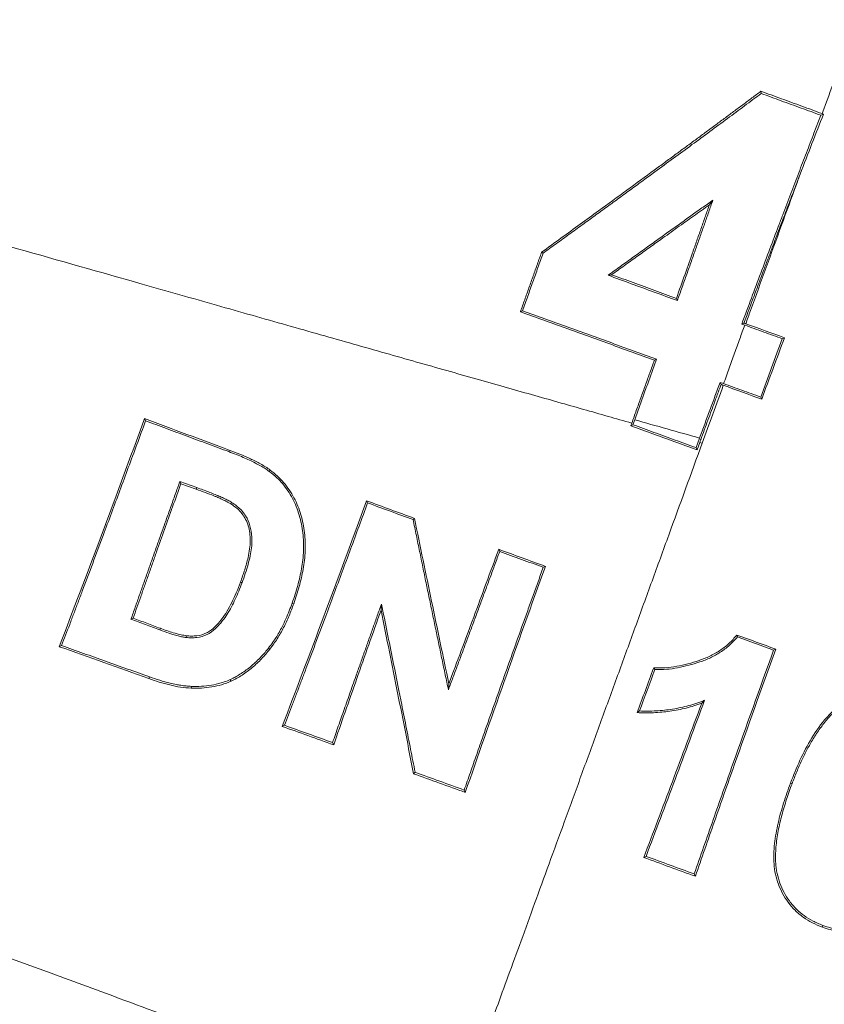
# Model space of a CAD drawing. Units: millimetres. Extents: x 0 to 25546, y 0 to 9489.
# Drawn here: x 861 to 896, y 832 to 874 of the extents above; entities that cross this region are included whole.
import ezdxf

# ---------------------------------------------------------------- set-up
doc = ezdxf.new("R2010")
doc.units = ezdxf.units.MM
doc.header["$LTSCALE"] = 5
doc.linetypes.add('SLD-Solid', pattern=[0])

msp = doc.modelspace()

# ---------------------------------------------------------------- linework, layer by layer
at = {"color": 7, "linetype": 'SLD-Solid', "lineweight": 15}
for p, q in [((892.895, 870.832), (892.908, 870.737)), ((895.451, 869.81), (895.155, 869.046)), ((895.559, 869.86), (895.451, 869.81)), ((895.559, 869.86), (895.506, 869.88)), ((890.702, 865.997), (890.849, 866.192)), ((883.615, 863.929), (883.555, 863.974)), ((886.539, 863.016), (886.388, 862.995)), ((889.339, 861.915), (889.296, 862.008)), ((882.743, 861.483), (882.653, 861.441)), ((892.171, 860.959), (892.079, 860.916)), ((892.079, 860.916), (892.207, 860.869)), ((893.9, 860.332), (893.807, 860.288)), ((888.448, 859.417), (888.358, 859.375)), ((891.307, 858.377), (891.157, 858.432)), ((891.157, 858.432), (891.199, 858.342)), ((892.928, 857.715), (892.886, 857.805)), ((866.691, 856.794), (866.648, 856.886)), ((887.395, 856.696), (887.355, 856.585)), ((887.445, 856.627), (887.355, 856.585)), ((887.445, 856.627), (887.52, 856.836)), ((890.283, 856.058), (890.132, 855.649)), ((890.174, 855.559), (890.29, 855.874)), ((870.232, 855.48), (870.256, 855.547)), ((890.174, 855.559), (890.132, 855.649)), ((871.954, 854.638), (871.996, 854.694)), ((868.871, 853.947), (868.149, 854.205)), ((868.192, 854.113), (868.149, 854.205)), ((868.192, 854.113), (868.846, 853.88)), ((868.871, 853.947), (868.846, 853.88)), ((870.317, 853.259), (870.355, 853.319)), ((876.146, 853.296), (876.104, 853.386)), ((878.082, 852.584), (878.142, 852.636)), ((881.771, 851.23), (881.729, 851.319)), ((883.627, 850.552), (883.716, 850.593)), ((876.716, 848.722), (876.735, 848.989)), ((866.067, 848.339), (866.161, 848.383)), ((867.319, 847.954), (867.294, 847.884)), ((891.872, 847.667), (891.893, 847.585)), ((863.012, 847.171), (863.114, 847.218)), ((871.928, 847.114), (871.986, 847.068)), ((893.526, 847.067), (893.436, 847.025)), ((888.329, 846.264), (888.378, 846.194)), ((866.854, 845.885), (866.827, 845.811)), ((868.639, 845.481), (868.635, 845.403)), ((879.586, 845.336), (879.605, 845.595)), ((887.621, 844.361), (887.724, 844.431)), ((872.609, 843.822), (872.509, 843.776)), ((874.655, 843.086), (874.701, 842.988)), ((878.169, 841.818), (878.102, 841.761)), ((880.26, 841.061), (880.306, 840.963)), ((888.002, 838.239), (887.903, 838.193)), ((890.103, 837.388), (890.057, 837.488)), ((895.512, 835.222), (895.539, 835.296))]:
    msp.add_line(p, q, dxfattribs=at)
at = {"color": 7, "linetype": 'SLD-Solid', "lineweight": 15, "flags": 128}
for points in [[(870.73, 849.922), (870.764, 849.91), (870.798, 849.898)], [(872.932, 849.028), (872.966, 849.015), (873, 849.003)], [(868.426, 847.636), (868.422, 847.599), (868.418, 847.563)], [(870.298, 845.772), (870.313, 845.737), (870.328, 845.702)], [(894.22, 841.33), (894.187, 841.343), (894.153, 841.355)]]:
    msp.add_lwpolyline(points, dxfattribs=at)
at = {"color": 7, "linetype": 'SLD-Solid', "lineweight": 15}
for points, knots in [([(887.395, 856.696), (887.059, 856.792), (886.373, 856.986), (885.325, 857.284), (884.239, 857.592), (883.113, 857.912), (881.949, 858.243), (880.745, 858.584), (879.501, 858.937), (878.218, 859.302), (876.896, 859.677), (875.533, 860.064), (874.131, 860.462), (872.69, 860.871), (871.209, 861.292), (869.689, 861.724), (868.13, 862.167), (865.295, 862.972), (861.197, 864.136), (856.035, 865.601), (851.07, 867.011), (844.429, 868.897), (836.557, 871.133), (827.432, 873.723), (819.136, 876.079), (811.283, 878.308), (804.302, 880.291), (798.027, 882.072), (792.669, 883.594), (788.924, 884.657), (786.417, 885.369), (784.769, 885.837), (783.381, 886.231), (782.485, 886.486), (781.928, 886.644), (781.607, 886.735), (781.32, 886.816), (781.067, 886.888), (780.848, 886.951), (780.663, 887.003), (780.512, 887.046), (780.394, 887.079), (780.311, 887.103), (780.258, 887.118), (780.252, 887.12), (780.249, 887.121)], [0, 0, 0, 0, 0.005939, 0.012105, 0.018503, 0.025133, 0.031998, 0.0391, 0.046442, 0.054025, 0.061853, 0.069928, 0.078251, 0.086825, 0.095653, 0.104737, 0.114079, 0.123681, 0.155859, 0.188471, 0.21871, 0.24871, 0.314918, 0.373488, 0.438231, 0.498988, 0.562751, 0.624029, 0.687536, 0.749405, 0.781138, 0.812659, 0.843934, 0.874929, 0.88634, 0.89775, 0.909156, 0.920556, 0.931947, 0.943328, 0.954697, 0.96605, 0.977387, 0.988704, 1, 1, 1, 1]), ([(898.521, 878.164), (898.466, 878.012), (898.401, 877.833), (898.253, 877.429), (898.171, 877.202), (897.896, 876.446), (897.674, 875.837), (897.163, 874.431), (896.874, 873.637), (896.231, 871.873), (895.879, 870.905), (895.506, 869.88)], [0, 0, 0, 0, 0.125, 0.125, 0.25, 0.25, 0.5, 0.5, 0.75, 0.75, 1, 1, 1, 1]), ([(892.895, 870.832), (892.768, 870.737), (892.514, 870.548), (892.127, 870.259), (891.733, 869.966), (891.332, 869.669), (890.926, 869.368), (890.513, 869.062), (890.093, 868.752), (889.667, 868.438), (889.235, 868.12), (888.797, 867.797), (888.116, 867.298), (887.18, 866.612), (886.127, 865.843), (885.194, 865.164), (884.386, 864.577), (883.835, 864.177), (883.555, 863.974)], [0, 0, 0, 0, 0.044177, 0.088601, 0.13329, 0.178259, 0.223527, 0.269109, 0.315021, 0.36128, 0.4079, 0.454897, 0.502285, 0.625349, 0.750857, 0.831215, 0.914246, 1, 1, 1, 1]), ([(895.506, 869.88), (895.216, 869.985), (894.636, 870.196), (893.766, 870.514), (893.185, 870.726), (892.895, 870.832)], [0, 0, 0, 0, 0.332871, 0.666196, 1, 1, 1, 1]), ([(883.615, 863.929), (883.803, 864.065), (884.177, 864.336), (884.732, 864.739), (885.279, 865.136), (885.817, 865.527), (886.346, 865.912), (886.867, 866.292), (887.38, 866.666), (887.883, 867.034), (888.484, 867.473), (889.177, 867.981), (889.958, 868.556), (890.722, 869.118), (891.468, 869.669), (892.197, 870.209), (892.672, 870.562), (892.908, 870.737)], [0, 0, 0, 0, 0.058406, 0.116066, 0.172993, 0.2292, 0.2847, 0.339505, 0.393632, 0.447094, 0.499908, 0.585689, 0.670399, 0.754111, 0.836898, 0.918834, 1, 1, 1, 1]), ([(892.908, 870.737), (893.191, 870.634), (893.757, 870.427), (894.605, 870.118), (895.171, 869.912), (895.453, 869.809)], [0, 0, 0, 0, 0.333724, 0.66705, 1, 1, 1, 1]), ([(895.155, 869.046), (895.102, 868.908), (894.996, 868.632), (894.834, 868.212), (894.67, 867.785), (894.505, 867.353), (894.337, 866.914), (894.168, 866.469), (893.997, 866.019), (893.823, 865.562), (893.584, 864.929), (893.273, 864.105), (892.887, 863.078), (892.488, 862.012), (892.216, 861.285), (892.079, 860.916)], [0, 0, 0, 0, 0.054349, 0.108943, 0.1638, 0.218939, 0.274379, 0.330136, 0.386229, 0.442674, 0.499489, 0.619432, 0.742739, 0.869552, 1, 1, 1, 1]), ([(879.867, 826.912), (879.676, 826.983), (879.259, 827.137), (878.585, 827.386), (877.815, 827.67), (876.943, 827.992), (876.198, 828.267), (875.301, 828.598), (873.928, 829.105), (871.893, 829.856), (868.982, 830.93), (865.843, 832.087), (862.03, 833.493), (858.195, 834.906), (854.209, 836.372), (851.034, 837.538), (848.818, 838.351), (847.546, 838.817), (846.719, 839.119), (846.03, 839.372), (845.452, 839.584), (844.959, 839.765), (844.576, 839.906), (844.183, 840.05), (843.642, 840.249), (842.64, 840.617), (840.444, 841.424), (837.81, 842.394), (835.019, 843.422), (833.133, 844.117), (831.625, 844.674), (830.725, 845.006), (830.095, 845.239), (829.675, 845.395), (829.328, 845.524), (829.001, 845.645), (828.65, 845.775), (828.058, 845.996), (827.262, 846.292), (826.481, 846.583), (825.852, 846.817), (825.211, 847.055), (824.416, 847.351), (823.504, 847.693), (822.662, 848.01), (821.521, 848.441), (820.041, 849.005), (818.618, 849.554), (817.348, 850.05), (816.284, 850.468), (814.895, 851.021), (812.625, 851.934), (809.973, 853.029), (807.111, 854.252), (805.166, 855.109), (803.749, 855.748), (802.923, 856.128), (802.141, 856.489), (801.318, 856.875), (800.225, 857.395), (799.191, 857.898), (798.335, 858.321), (797.715, 858.625), (797.253, 858.855), (796.909, 859.028), (796.751, 859.108), (796.645, 859.161), (796.356, 859.308), (795.678, 859.655), (794.658, 860.19), (793.651, 860.738), (792.809, 861.211), (792.217, 861.548), (791.754, 861.815), (791.303, 862.077), (790.13, 862.766), (788.946, 863.487), (787.974, 864.096), (787.636, 864.31), (787.145, 864.623), (786.154, 865.261), (785.233, 865.877), (784.576, 866.323), (784.173, 866.601), (783.735, 866.906), (783.286, 867.224), (782.946, 867.468), (782.698, 867.651), (782.543, 867.766), (782.438, 867.846), (782.366, 867.902), (782.31, 867.946), (782.301, 867.955), (782.296, 867.96)], [0, 0, 0, 0, 0.004083, 0.008885, 0.014366, 0.020471, 0.027438, 0.03017, 0.039511, 0.056555, 0.073259, 0.101132, 0.123034, 0.154255, 0.183085, 0.209123, 0.223818, 0.232338, 0.237668, 0.242485, 0.247921, 0.250746, 0.253644, 0.256614, 0.259656, 0.265957, 0.279432, 0.309906, 0.326921, 0.345137, 0.354857, 0.363307, 0.366922, 0.370128, 0.373467, 0.375315, 0.377992, 0.381819, 0.389483, 0.397159, 0.400781, 0.404847, 0.412917, 0.420419, 0.427358, 0.433743, 0.448682, 0.464054, 0.469239, 0.48044, 0.490827, 0.50465, 0.539079, 0.561484, 0.584095, 0.59505, 0.603472, 0.60897, 0.618993, 0.62897, 0.643602, 0.652697, 0.657632, 0.665164, 0.668936, 0.66988, 0.670824, 0.672713, 0.68028, 0.695467, 0.710728, 0.719258, 0.729062, 0.735106, 0.738824, 0.748542, 0.786951, 0.796437, 0.801162, 0.805875, 0.824599, 0.861428, 0.871422, 0.879528, 0.897409, 0.914974, 0.932512, 0.946023, 0.959944, 0.967892, 0.977204, 0.987921, 1, 1, 1, 1]), ([(892.171, 860.959), (892.242, 861.148), (892.382, 861.523), (892.589, 862.078), (892.793, 862.621), (892.992, 863.152), (893.188, 863.67), (893.418, 864.281), (893.683, 864.981), (893.982, 865.768), (894.277, 866.541), (894.47, 867.045), (894.566, 867.296)], [0, 0, 0, 0, 0.086452, 0.171421, 0.254929, 0.337006, 0.417677, 0.496973, 0.623791, 0.749814, 0.875172, 1, 1, 1, 1]), ([(892.249, 860.931), (892.317, 861.117), (892.609, 861.921), (893.345, 863.943), (894.047, 865.872), (894.514, 867.154), (894.566, 867.297)], [0.44568992, 0.44568992, 0.44568992, 0.44568992, 0.44801056, 0.45572844, 0.47116418, 0.47311089, 0.47311089, 0.47311089, 0.47311089]), ([(890.849, 866.192), (890.694, 866.081), (890.38, 865.858), (889.906, 865.519), (889.424, 865.174), (888.935, 864.825), (888.44, 864.469), (887.937, 864.109), (887.427, 863.742), (886.91, 863.371), (886.563, 863.121), (886.388, 862.995)], [0, 0, 0, 0, 0.106055, 0.213319, 0.321816, 0.431572, 0.542608, 0.654948, 0.768613, 0.883623, 1, 1, 1, 1]), ([(889.339, 861.915), (889.406, 862.105), (889.541, 862.482), (889.739, 863.042), (889.934, 863.591), (890.124, 864.131), (890.311, 864.661), (890.494, 865.18), (890.674, 865.691), (890.791, 866.026), (890.849, 866.192)], [0, 0, 0, 0, 0.131242, 0.260634, 0.388207, 0.513995, 0.638031, 0.760352, 0.880995, 1, 1, 1, 1]), ([(886.539, 863.016), (886.721, 863.147), (887.079, 863.404), (887.609, 863.785), (888.127, 864.156), (888.701, 864.568), (889.332, 865.02), (890.022, 865.512), (890.476, 865.836), (890.702, 865.997)], [0, 0, 0, 0, 0.12924, 0.255649, 0.379253, 0.500082, 0.668371, 0.83498, 1, 1, 1, 1]), ([(890.702, 865.997), (890.646, 865.836), (890.533, 865.512), (890.361, 865.022), (890.186, 864.525), (889.954, 863.867), (889.658, 863.029), (889.419, 862.354), (889.296, 862.008)], [0, 0, 0, 0, 0.123606, 0.248088, 0.373491, 0.499855, 0.743708, 1, 1, 1, 1]), ([(883.555, 863.974), (883.496, 863.807), (883.377, 863.473), (883.198, 862.969), (883.017, 862.462), (882.836, 861.953), (882.714, 861.611), (882.653, 861.441)], [0, 0, 0, 0, 0.19886, 0.398252, 0.598213, 0.798784, 1, 1, 1, 1]), ([(882.743, 861.483), (882.817, 861.689), (882.964, 862.099), (883.182, 862.712), (883.4, 863.322), (883.544, 863.727), (883.615, 863.929)], [0, 0, 0, 0, 0.251143, 0.501482, 0.751081, 1, 1, 1, 1]), ([(886.388, 862.995), (886.716, 862.875), (887.371, 862.635), (888.355, 862.275), (889.011, 862.035), (889.339, 861.915)], [0, 0, 0, 0, 0.333338, 0.666662, 1, 1, 1, 1]), ([(889.296, 862.008), (888.989, 862.12), (888.377, 862.344), (887.458, 862.68), (886.846, 862.904), (886.539, 863.016)], [0, 0, 0, 0, 0.333338, 0.666663, 1, 1, 1, 1]), ([(882.653, 861.441), (882.969, 861.326), (883.602, 861.098), (884.553, 860.754), (885.504, 860.41), (886.455, 860.066), (887.406, 859.721), (888.04, 859.49), (888.358, 859.375)], [0, 0, 0, 0, 0.166688, 0.33335, 0.499999, 0.666649, 0.833311, 1, 1, 1, 1]), ([(888.448, 859.417), (888.131, 859.532), (887.496, 859.763), (886.545, 860.108), (885.594, 860.452), (884.643, 860.796), (883.693, 861.14), (883.06, 861.369), (882.743, 861.483)], [0, 0, 0, 0, 0.166688, 0.333351, 0.500001, 0.66665, 0.833313, 1, 1, 1, 1]), ([(892.207, 860.869), (892.136, 860.674), (891.99, 860.277), (891.768, 859.666), (891.54, 859.031), (891.386, 858.598), (891.307, 858.377)], [0, 0, 0, 0, 0.236593, 0.482073, 0.736514, 1, 1, 1, 1]), ([(892.249, 860.931), (892.246, 860.932), (892.242, 860.933), (892.239, 860.934), (892.236, 860.936), (892.233, 860.937), (892.229, 860.938), (892.226, 860.939), (892.223, 860.94), (892.22, 860.941), (892.216, 860.943), (892.213, 860.944), (892.21, 860.945), (892.207, 860.946), (892.203, 860.947), (892.2, 860.949), (892.197, 860.95), (892.194, 860.951), (892.19, 860.952), (892.184, 860.954), (892.178, 860.957), (892.171, 860.959)], [0, 0, 0, 0, 0.00001037252, 0.00001037252, 0.00001037252, 0.00002074505, 0.00002074505, 0.00002074505, 0.00003111757, 0.00003111757, 0.00003111757, 0.0000414901, 0.0000414901, 0.0000414901, 0.00005186262, 0.00005186262, 0.00005186262, 0.00006223515, 0.00006223515, 0.00006223515, 0.00008247803, 0.00008247803, 0.00008247803, 0.00008247803]), ([(892.207, 860.869), (892.342, 860.82), (892.477, 860.771), (892.612, 860.722), (892.746, 860.673), (892.881, 860.625), (893.016, 860.576), (893.28, 860.48), (893.544, 860.384), (893.807, 860.288)], [0, 0, 0, 0, 0.000430315, 0.000430315, 0.000430315, 0.000860629, 0.000860629, 0.000860629, 0.001702509, 0.001702509, 0.001702509, 0.001702509]), ([(888.358, 859.375), (888.294, 859.198), (888.167, 858.842), (887.975, 858.308), (887.783, 857.772), (887.589, 857.235), (887.46, 856.876), (887.395, 856.696)], [0, 0, 0, 0, 0.199603, 0.399366, 0.599327, 0.799525, 1, 1, 1, 1]), ([(887.52, 856.836), (887.598, 857.052), (887.754, 857.484), (887.986, 858.13), (888.218, 858.775), (888.371, 859.203), (888.448, 859.417)], [0, 0, 0, 0, 0.250448, 0.500555, 0.750384, 1, 1, 1, 1]), ([(891.157, 858.432), (891.085, 858.235), (890.939, 857.841), (890.72, 857.248), (890.502, 856.654), (890.356, 856.257), (890.283, 856.058)], [0, 0, 0, 0, 0.249615, 0.49945, 0.749561, 1, 1, 1, 1]), ([(890.29, 855.874), (890.315, 855.944), (890.341, 856.014), (890.367, 856.084), (890.469, 856.363), (890.572, 856.642), (890.675, 856.92), (890.726, 857.06), (890.777, 857.199), (890.828, 857.338), (890.89, 857.505), (890.952, 857.673), (891.014, 857.84), (891.076, 858.008), (891.138, 858.175), (891.199, 858.342)], [0, 0, 0, 0, 0.000224028, 0.000224028, 0.000224028, 0.001120238, 0.001120238, 0.001120238, 0.001568304, 0.001568304, 0.001568304, 0.002108713, 0.002108713, 0.002108713, 0.002649217, 0.002649217, 0.002649217, 0.002649217]), ([(890.397, 855.844), (890.397, 855.844), (890.397, 855.844), (890.697, 856.669), (890.997, 857.49), (891.294, 858.308)], [0.48391681, 0.48391681, 0.48391681, 0.48391681, 0.48391711, 0.48391711, 0.49394417, 0.49394417, 0.49394417, 0.49394417]), ([(891.199, 858.342), (891.204, 858.34), (891.208, 858.339), (891.212, 858.337), (891.217, 858.335), (891.221, 858.334), (891.226, 858.332), (891.23, 858.331), (891.234, 858.329), (891.239, 858.328), (891.243, 858.326), (891.248, 858.324), (891.252, 858.323), (891.256, 858.321), (891.261, 858.32), (891.265, 858.318), (891.275, 858.314), (891.284, 858.311), (891.294, 858.308)], [0, 0, 0, 0, 0.0000140017, 0.0000140017, 0.0000140017, 0.0000280034, 0.0000280034, 0.0000280034, 0.0000420051, 0.0000420051, 0.0000420051, 0.0000560068, 0.0000560068, 0.0000560068, 0.0000700085, 0.0000700085, 0.0000700085, 0.0001006599, 0.0001006599, 0.0001006599, 0.0001006599]), ([(891.307, 858.377), (891.564, 858.284), (892.09, 858.094), (892.617, 857.903), (892.886, 857.805)], [0, 0, 0, 0, 0.487976, 1, 1, 1, 1]), ([(866.648, 856.886), (866.026, 855.195), (865.412, 853.538), (864.2, 850.297), (863.6, 848.708), (863.012, 847.171)], [0, 0, 0, 0, 0.5, 0.5, 1, 1, 1, 1]), ([(863.114, 847.218), (863.171, 847.367), (863.285, 847.666), (863.458, 848.123), (863.634, 848.587), (863.812, 849.06), (864.079, 849.769), (864.436, 850.717), (864.851, 851.826), (865.237, 852.862), (865.594, 853.824), (865.956, 854.8), (866.322, 855.791), (866.567, 856.458), (866.691, 856.794)], [0, 0, 0, 0, 0.049003, 0.098568, 0.148713, 0.199455, 0.250807, 0.375188, 0.500041, 0.598147, 0.697112, 0.79702, 0.897956, 1, 1, 1, 1]), ([(866.691, 856.794), (866.985, 856.684), (867.574, 856.466), (868.458, 856.137), (869.344, 855.809), (869.936, 855.59), (870.232, 855.48)], [0, 0, 0, 0, 0.250007, 0.499998, 0.74999, 1, 1, 1, 1]), ([(887.355, 856.585), (887.668, 856.471), (888.295, 856.243), (889.235, 855.902), (889.861, 855.673), (890.174, 855.559)], [0, 0, 0, 0, 0.333338, 0.666662, 1, 1, 1, 1]), ([(890.132, 855.649), (889.834, 855.758), (889.237, 855.975), (888.341, 856.301), (887.743, 856.518), (887.445, 856.627)], [0, 0, 0, 0, 0.333337, 0.666663, 1, 1, 1, 1]), ([(879.867, 826.912), (879.872, 826.925), (879.886, 826.964), (879.904, 827.015), (879.923, 827.066), (879.937, 827.106), (879.951, 827.143), (879.98, 827.222), (880.04, 827.388), (880.162, 827.721), (880.344, 828.224), (880.599, 828.924), (880.936, 829.851), (881.346, 830.975), (881.813, 832.258), (882.328, 833.675), (882.886, 835.206), (883.48, 836.84), (884.109, 838.568), (884.766, 840.373), (885.444, 842.235), (886.135, 844.134), (886.836, 846.06), (887.545, 848.007), (888.257, 849.965), (889.21, 852.582), (889.924, 854.543), (890.397, 855.844)], [0.4939442, 0.4939442, 0.4939442, 0.4939442, 0.4980247, 0.5059319, 0.5098854, 0.513839, 0.5177926, 0.5217461, 0.5296532, 0.5375604, 0.5454675, 0.5533746, 0.5612818, 0.5691889, 0.577096, 0.5850031, 0.5929103, 0.6008174, 0.6087245, 0.6166316, 0.6245388, 0.6324459, 0.640353, 0.6482602, 0.6561673, 0.6640744, 0.6798884, 0.6798884, 0.6798884, 0.6798884]), ([(870.232, 855.48), (870.339, 855.44), (870.545, 855.364), (870.84, 855.239), (871.111, 855.119), (871.358, 855), (871.579, 854.879), (871.779, 854.764), (871.898, 854.678), (871.954, 854.638)], [0, 0, 0, 0, 0.178394, 0.344657, 0.499123, 0.641879, 0.77288, 0.892451, 1, 1, 1, 1]), ([(871.996, 854.694), (871.93, 854.742), (871.864, 854.79), (871.727, 854.876), (871.656, 854.916), (871.444, 855.035), (871.299, 855.108), (870.859, 855.313), (870.559, 855.435), (870.256, 855.547)], [0, 0, 0, 0, 0.125, 0.125, 0.25, 0.25, 0.5, 0.5, 1, 1, 1, 1]), ([(871.954, 854.638), (872.066, 854.548), (872.265, 854.39), (872.531, 854.111), (872.753, 853.819), (873.017, 853.378), (873.259, 852.778), (873.408, 852.023), (873.435, 851.252), (873.36, 850.625), (873.262, 850.134), (873.171, 849.773), (873.063, 849.401), (872.977, 849.154), (872.932, 849.028)], [0, 0, 0, 0, 0.07044, 0.124301, 0.187133, 0.249058, 0.373822, 0.4993, 0.622075, 0.749219, 0.807898, 0.869353, 0.93336, 1, 1, 1, 1]), ([(873, 849.003), (873.042, 849.123), (873.084, 849.243), (873.161, 849.485), (873.197, 849.607), (873.298, 849.974), (873.355, 850.223), (873.422, 850.601), (873.442, 850.728), (873.471, 850.984), (873.481, 851.115), (873.497, 851.506), (873.487, 851.765), (873.429, 852.282), (873.378, 852.541), (873.228, 853.043), (873.131, 853.284), (872.889, 853.743), (872.74, 853.964), (872.485, 854.263), (872.394, 854.356), (872.201, 854.531), (872.099, 854.613), (871.996, 854.694)], [0, 0, 0, 0, 0.0625, 0.0625, 0.125, 0.125, 0.25, 0.25, 0.3125, 0.3125, 0.375, 0.375, 0.5, 0.5, 0.625, 0.625, 0.75, 0.75, 0.875, 0.875, 0.9375, 0.9375, 1, 1, 1, 1]), ([(868.149, 854.205), (868.083, 854.021), (867.952, 853.655), (867.756, 853.107), (867.562, 852.563), (867.37, 852.023), (867.179, 851.486), (866.989, 850.953), (866.802, 850.423), (866.615, 849.897), (866.431, 849.374), (866.248, 848.855), (866.127, 848.511), (866.067, 848.339)], [0, 0, 0, 0, 0.092464, 0.184546, 0.276268, 0.367655, 0.45873, 0.549517, 0.640041, 0.730327, 0.820399, 0.910281, 1, 1, 1, 1]), ([(866.161, 848.383), (866.214, 848.534), (866.32, 848.837), (866.482, 849.298), (866.647, 849.767), (866.815, 850.243), (866.986, 850.727), (867.213, 851.367), (867.497, 852.168), (867.841, 853.133), (868.075, 853.785), (868.192, 854.113)], [0, 0, 0, 0, 0.08093, 0.162791, 0.245605, 0.329395, 0.414182, 0.499986, 0.664619, 0.831237, 1, 1, 1, 1]), ([(868.846, 853.88), (868.977, 853.833), (869.227, 853.742), (869.518, 853.631), (869.734, 853.543), (869.874, 853.482), (870.003, 853.423), (870.111, 853.372), (870.212, 853.32), (870.282, 853.279), (870.317, 853.259)], [0, 0, 0, 0, 0.261431, 0.500026, 0.585372, 0.700037, 0.786471, 0.850035, 0.924345, 1, 1, 1, 1]), ([(870.355, 853.319), (870.302, 853.35), (870.19, 853.415), (870.008, 853.5), (869.811, 853.589), (869.597, 853.676), (869.368, 853.766), (869.124, 853.856), (868.957, 853.916), (868.871, 853.947)], [0, 0, 0, 0, 0.114739, 0.239049, 0.373449, 0.516262, 0.668434, 0.82953, 1, 1, 1, 1]), ([(870.317, 853.259), (870.409, 853.196), (870.584, 853.075), (870.799, 852.848), (870.961, 852.598), (871.07, 852.318), (871.133, 852.013), (871.152, 851.682), (871.127, 851.328), (871.048, 850.911), (870.915, 850.438), (870.792, 850.097), (870.73, 849.922)], [0, 0, 0, 0, 0.090323, 0.172263, 0.250028, 0.328648, 0.412493, 0.500476, 0.596736, 0.699897, 0.846577, 1, 1, 1, 1]), ([(870.798, 849.898), (870.846, 850.029), (870.938, 850.285), (871.055, 850.666), (871.147, 851.03), (871.206, 851.378), (871.227, 851.771), (871.185, 852.2), (871.054, 852.58), (870.888, 852.845), (870.738, 853.022), (870.558, 853.181), (870.427, 853.271), (870.355, 853.319)], [0, 0, 0, 0, 0.11269, 0.219021, 0.319001, 0.412473, 0.4996, 0.629745, 0.749711, 0.811337, 0.874418, 0.93193, 1, 1, 1, 1]), ([(876.104, 853.386), (875.49, 851.717), (874.883, 850.079), (873.685, 846.873), (873.092, 845.3), (872.509, 843.776)], [0, 0, 0, 0, 0.5, 0.5, 1, 1, 1, 1]), ([(872.609, 843.822), (872.665, 843.97), (872.778, 844.267), (872.949, 844.719), (873.123, 845.179), (873.3, 845.648), (873.565, 846.349), (873.917, 847.288), (874.328, 848.385), (874.709, 849.409), (875.063, 850.36), (875.42, 851.326), (875.782, 852.305), (876.024, 852.964), (876.146, 853.296)], [0, 0, 0, 0, 0.048977, 0.098527, 0.148665, 0.199406, 0.250764, 0.37521, 0.500039, 0.598139, 0.697105, 0.797018, 0.897957, 1, 1, 1, 1]), ([(878.142, 852.636), (877.802, 852.761), (877.122, 853.011), (876.443, 853.261), (876.104, 853.386)], [0, 0, 0, 0, 0.500001, 1, 1, 1, 1]), ([(876.146, 853.296), (876.468, 853.177), (877.113, 852.94), (877.759, 852.702), (878.082, 852.584)], [0, 0, 0, 0, 0.5, 1, 1, 1, 1]), ([(878.082, 852.584), (878.128, 852.358), (878.22, 851.907), (878.359, 851.233), (878.497, 850.562), (878.634, 849.896), (878.771, 849.233), (878.908, 848.574), (879.045, 847.919), (879.18, 847.268), (879.316, 846.62), (879.451, 845.976), (879.541, 845.55), (879.586, 845.336)], [0, 0, 0, 0, 0.092894, 0.185331, 0.277331, 0.368912, 0.460095, 0.550901, 0.64135, 0.731463, 0.821262, 0.910767, 1, 1, 1, 1]), ([(879.605, 845.595), (879.36, 846.756), (879.116, 847.923), (878.628, 850.271), (878.385, 851.451), (878.142, 852.636)], [0, 0, 0, 0, 0.5, 0.5, 1, 1, 1, 1]), ([(879.586, 845.336), (879.65, 845.509), (879.779, 845.854), (879.974, 846.375), (880.169, 846.899), (880.366, 847.428), (880.564, 847.96), (880.762, 848.496), (880.962, 849.035), (881.163, 849.578), (881.365, 850.125), (881.567, 850.676), (881.703, 851.045), (881.771, 851.23)], [0, 0, 0, 0, 0.0892843, 0.1788249, 0.268645, 0.358768, 0.4492166, 0.5400137, 0.6311815, 0.7227424, 0.8147181, 0.9071302, 1, 1, 1, 1]), ([(881.729, 851.319), (881.372, 850.349), (881.017, 849.386), (880.309, 847.478), (879.956, 846.532), (879.605, 845.595)], [0, 0, 0, 0, 0.5, 0.5, 1, 1, 1, 1]), ([(883.716, 850.593), (883.385, 850.714), (882.722, 850.956), (882.06, 851.198), (881.729, 851.319)], [0, 0, 0, 0, 0.5, 1, 1, 1, 1]), ([(881.771, 851.23), (882.08, 851.117), (882.698, 850.891), (883.317, 850.665), (883.627, 850.552)], [0, 0, 0, 0, 0.5, 1, 1, 1, 1]), ([(883.627, 850.552), (883.552, 850.345), (883.403, 849.932), (883.182, 849.316), (882.963, 848.705), (882.746, 848.1), (882.531, 847.5), (882.319, 846.905), (882.109, 846.315), (881.829, 845.527), (881.482, 844.545), (881.112, 843.496), (880.792, 842.585), (880.521, 841.813), (880.346, 841.31), (880.26, 841.061)], [0, 0, 0, 0, 0.063901, 0.127363, 0.190406, 0.253047, 0.315305, 0.377198, 0.438746, 0.499969, 0.624737, 0.749263, 0.8345, 0.918056, 1, 1, 1, 1]), ([(880.306, 840.963), (880.838, 842.5), (881.393, 844.08), (882.531, 847.292), (883.116, 848.929), (883.716, 850.593)], [0, 0, 0, 0, 0.5, 0.5, 1, 1, 1, 1]), ([(868.418, 847.563), (868.494, 847.557), (868.647, 847.545), (868.95, 847.561), (869.321, 847.658), (869.627, 847.895), (869.833, 848.111), (870.001, 848.314), (870.174, 848.557), (870.348, 848.867), (870.511, 849.194), (870.661, 849.539), (870.752, 849.777), (870.798, 849.898)], [0, 0, 0, 0, 0.062496, 0.124648, 0.249318, 0.374267, 0.443547, 0.499227, 0.593881, 0.691615, 0.79205, 0.894569, 1, 1, 1, 1]), ([(870.73, 849.922), (870.672, 849.771), (870.559, 849.477), (870.367, 849.061), (870.165, 848.68), (869.982, 848.41), (869.807, 848.193), (869.652, 848.024), (869.469, 847.865), (869.223, 847.71), (868.944, 847.635), (868.649, 847.619), (868.5, 847.63), (868.426, 847.636)], [0, 0, 0, 0, 0.135614, 0.263957, 0.386341, 0.500514, 0.542432, 0.625485, 0.696703, 0.750772, 0.875371, 0.937519, 1, 1, 1, 1]), ([(872.932, 849.028), (872.891, 848.916), (872.808, 848.69), (872.668, 848.353), (872.52, 848.05), (872.378, 847.782), (872.247, 847.56), (872.096, 847.339), (871.989, 847.196), (871.928, 847.114)], [0, 0, 0, 0, 0.162607, 0.329892, 0.500532, 0.627742, 0.750334, 0.857147, 1, 1, 1, 1]), ([(871.986, 847.068), (872.093, 847.213), (872.201, 847.358), (872.397, 847.665), (872.485, 847.825), (872.652, 848.151), (872.73, 848.317), (872.872, 848.656), (872.936, 848.829), (873, 849.003)], [0, 0, 0, 0, 0.25, 0.25, 0.5, 0.5, 0.75, 0.75, 1, 1, 1, 1]), ([(876.735, 848.989), (876.676, 848.823), (876.557, 848.49), (876.38, 847.991), (876.203, 847.493), (876.027, 846.994), (875.851, 846.496), (875.644, 845.91), (875.409, 845.244), (875.15, 844.505), (874.899, 843.787), (874.735, 843.318), (874.655, 843.086)], [0, 0, 0, 0, 0.082698, 0.165617, 0.248776, 0.332197, 0.415896, 0.499894, 0.628653, 0.754867, 0.87862, 1, 1, 1, 1]), ([(878.169, 841.818), (878.137, 841.98), (878.073, 842.304), (877.977, 842.796), (877.878, 843.295), (877.777, 843.803), (877.675, 844.318), (877.571, 844.841), (877.421, 845.593), (877.224, 846.573), (876.981, 847.779), (876.817, 848.586), (876.735, 848.989)], [0, 0, 0, 0, 0.0689664, 0.1387323, 0.2093142, 0.2807282, 0.3529896, 0.4261135, 0.5001141, 0.6673717, 0.8339521, 1, 1, 1, 1]), ([(874.701, 842.988), (875.02, 843.91), (875.349, 844.852), (876.022, 846.766), (876.366, 847.737), (876.716, 848.722)], [0, 0, 0, 0, 0.5, 0.5, 1, 1, 1, 1]), ([(876.716, 848.722), (876.956, 847.537), (877.192, 846.363), (877.655, 844.04), (877.881, 842.892), (878.102, 841.761)], [0, 0, 0, 0, 0.5, 0.5, 1, 1, 1, 1]), ([(866.067, 848.339), (866.271, 848.263), (866.68, 848.112), (867.089, 847.96), (867.294, 847.884)], [0, 0, 0, 0, 0.4999991, 1, 1, 1, 1]), ([(867.319, 847.954), (867.126, 848.025), (866.74, 848.169), (866.354, 848.312), (866.161, 848.383)], [0, 0, 0, 0, 0.500001, 1, 1, 1, 1]), ([(867.294, 847.884), (867.425, 847.837), (867.609, 847.77), (867.872, 847.687), (868.064, 847.631), (868.254, 847.588), (868.367, 847.57), (868.418, 847.563)], [0, 0, 0, 0, 0.355548, 0.500255, 0.705004, 0.86772, 1, 1, 1, 1]), ([(868.426, 847.636), (868.351, 847.648), (868.162, 847.678), (867.886, 847.759), (867.592, 847.855), (867.41, 847.921), (867.319, 847.954)], [0, 0, 0, 0, 0.197259, 0.499715, 0.747794, 1, 1, 1, 1]), ([(888.329, 846.264), (888.494, 846.265), (888.66, 846.263), (888.987, 846.284), (889.149, 846.308), (889.63, 846.396), (889.947, 846.478), (890.416, 846.637), (890.569, 846.695), (890.864, 846.834), (891.006, 846.914), (891.28, 847.093), (891.412, 847.195), (891.655, 847.418), (891.763, 847.543), (891.872, 847.667)], [0, 0, 0, 0, 0.125, 0.125, 0.25, 0.25, 0.5, 0.5, 0.625, 0.625, 0.75, 0.75, 0.875, 0.875, 1, 1, 1, 1]), ([(888.378, 846.194), (888.542, 846.195), (888.706, 846.194), (889.03, 846.219), (889.19, 846.243), (889.666, 846.333), (889.98, 846.415), (890.444, 846.572), (890.596, 846.63), (890.889, 846.767), (891.03, 846.847), (891.302, 847.023), (891.433, 847.123), (891.616, 847.286), (891.674, 847.342), (891.786, 847.461), (891.84, 847.523), (891.893, 847.585)], [0, 0, 0, 0, 0.125, 0.125, 0.25, 0.25, 0.5, 0.5, 0.625, 0.625, 0.75, 0.75, 0.875, 0.875, 0.9375, 0.9375, 1, 1, 1, 1]), ([(866.854, 845.885), (866.541, 845.997), (865.916, 846.22), (864.981, 846.553), (864.046, 846.886), (863.425, 847.108), (863.114, 847.218)], [0, 0, 0, 0, 0.250013, 0.500004, 0.749993, 1, 1, 1, 1]), ([(871.928, 847.114), (871.827, 846.991), (871.599, 846.714), (871.274, 846.41), (870.982, 846.176), (870.765, 846.029), (870.567, 845.906), (870.409, 845.826), (870.327, 845.786), (870.298, 845.772)], [0, 0, 0, 0, 0.22331, 0.500762, 0.625573, 0.750475, 0.870665, 0.95447, 1, 1, 1, 1]), ([(870.328, 845.702), (870.409, 845.742), (870.49, 845.781), (870.648, 845.868), (870.725, 845.915), (870.951, 846.062), (871.097, 846.169), (871.373, 846.402), (871.505, 846.525), (871.754, 846.787), (871.87, 846.927), (871.986, 847.068)], [0, 0, 0, 0, 0.125, 0.125, 0.25, 0.25, 0.5, 0.5, 0.75, 0.75, 1, 1, 1, 1]), ([(893.436, 847.025), (892.847, 845.391), (892.269, 843.772), (891.419, 841.374), (891.139, 840.583), (890.59, 839.02), (890.321, 838.248), (890.057, 837.488)], [0, 0, 0, 0, 0.5, 0.5, 0.75, 0.75, 1, 1, 1, 1]), ([(893.526, 847.067), (892.922, 845.39), (892.334, 843.743), (891.477, 841.321), (891.195, 840.521), (890.641, 838.94), (890.369, 838.158), (890.103, 837.388)], [0, 0, 0, 0, 0.5, 0.5, 0.75, 0.75, 1, 1, 1, 1]), ([(866.827, 845.811), (866.975, 845.76), (867.123, 845.708), (867.421, 845.616), (867.571, 845.575), (867.874, 845.503), (868.025, 845.47), (868.33, 845.425), (868.482, 845.414), (868.635, 845.403)], [0, 0, 0, 0, 0.25, 0.25, 0.5, 0.5, 0.75, 0.75, 1, 1, 1, 1]), ([(868.639, 845.481), (868.564, 845.486), (868.413, 845.496), (868.201, 845.52), (867.975, 845.561), (867.676, 845.628), (867.29, 845.733), (866.999, 845.834), (866.854, 845.885)], [0, 0, 0, 0, 0.12314, 0.249995, 0.350517, 0.500126, 0.750094, 1, 1, 1, 1]), ([(868.635, 845.403), (868.782, 845.402), (868.928, 845.401), (869.22, 845.416), (869.365, 845.432), (869.65, 845.48), (869.791, 845.51), (870.064, 845.594), (870.196, 845.648), (870.328, 845.702)], [0, 0, 0, 0, 0.25, 0.25, 0.5, 0.5, 0.75, 0.75, 1, 1, 1, 1]), ([(870.298, 845.772), (870.256, 845.755), (870.127, 845.701), (869.863, 845.603), (869.492, 845.524), (869.068, 845.477), (868.782, 845.479), (868.639, 845.481)], [0, 0, 0, 0, 0.080477, 0.250303, 0.500472, 0.750312, 1, 1, 1, 1]), ([(890.497, 844.889), (890.278, 844.801), (890.056, 844.724), (889.6, 844.6), (889.37, 844.548), (888.904, 844.474), (888.668, 844.45), (888.197, 844.423), (887.96, 844.427), (887.724, 844.431)], [0, 0, 0, 0, 0.25, 0.25, 0.5, 0.5, 0.75, 0.75, 1, 1, 1, 1]), ([(888.002, 838.239), (888.407, 839.305), (888.82, 840.398), (889.654, 842.622), (890.074, 843.749), (890.497, 844.889)], [0, 0, 0, 0, 0.5, 0.5, 1, 1, 1, 1]), ([(894.153, 841.355), (894.28, 841.684), (894.409, 842.013), (894.71, 842.658), (894.876, 842.975), (895.249, 843.587), (895.457, 843.883), (895.815, 844.286), (895.941, 844.414), (896.215, 844.651), (896.367, 844.755), (896.519, 844.857)], [0, 0, 0, 0, 0.25, 0.25, 0.5, 0.5, 0.75, 0.75, 0.875, 0.875, 1, 1, 1, 1]), ([(894.22, 841.33), (894.286, 841.501), (894.416, 841.839), (894.631, 842.331), (894.864, 842.798), (895.122, 843.254), (895.41, 843.694), (895.704, 844.064), (895.987, 844.362), (896.257, 844.596), (896.456, 844.73), (896.556, 844.798)], [0, 0, 0, 0, 0.131016, 0.2584354, 0.3817405, 0.5010258, 0.6286608, 0.7512856, 0.8326252, 0.9159763, 1, 1, 1, 1]), ([(890.375, 844.765), (890.157, 844.682), (889.934, 844.614), (889.481, 844.5), (889.252, 844.453), (888.789, 844.389), (888.556, 844.368), (888.089, 844.35), (887.855, 844.357), (887.621, 844.361)], [0, 0, 0, 0, 0.25, 0.25, 0.5, 0.5, 0.75, 0.75, 1, 1, 1, 1]), ([(887.903, 838.193), (888.304, 839.242), (888.711, 840.318), (889.536, 842.512), (889.953, 843.629), (890.375, 844.765)], [0, 0, 0, 0, 0.5, 0.5, 1, 1, 1, 1]), ([(872.509, 843.776), (872.874, 843.645), (873.604, 843.382), (874.335, 843.119), (874.701, 842.988)], [0, 0, 0, 0, 0.499998, 1, 1, 1, 1]), ([(874.655, 843.086), (874.314, 843.209), (873.631, 843.455), (872.95, 843.7), (872.609, 843.822)], [0, 0, 0, 0, 0.500001, 1, 1, 1, 1]), ([(878.102, 841.761), (878.469, 841.628), (879.203, 841.362), (879.938, 841.096), (880.306, 840.963)], [0, 0, 0, 0, 0.499999, 1, 1, 1, 1]), ([(880.26, 841.061), (879.911, 841.188), (879.214, 841.44), (878.517, 841.692), (878.169, 841.818)], [0, 0, 0, 0, 0.500001, 1, 1, 1, 1]), ([(895.512, 835.222), (895.367, 835.28), (895.223, 835.338), (894.95, 835.479), (894.821, 835.559), (894.573, 835.738), (894.456, 835.838), (894.242, 836.049), (894.145, 836.161), (893.881, 836.518), (893.741, 836.783), (893.588, 837.194), (893.546, 837.334), (893.484, 837.621), (893.465, 837.765), (893.434, 838.198), (893.445, 838.488), (893.509, 839.073), (893.561, 839.363), (893.694, 839.937), (893.772, 840.222), (893.949, 840.79), (894.05, 841.072), (894.153, 841.355)], [0, 0, 0, 0, 0.0625, 0.0625, 0.125, 0.125, 0.1875, 0.1875, 0.25, 0.25, 0.375, 0.375, 0.4375, 0.4375, 0.5, 0.5, 0.625, 0.625, 0.75, 0.75, 0.875, 0.875, 1, 1, 1, 1]), ([(895.539, 835.296), (895.459, 835.328), (895.317, 835.384), (895.042, 835.513), (894.735, 835.704), (894.393, 835.992), (894.01, 836.437), (893.736, 836.96), (893.594, 837.441), (893.546, 837.724), (893.511, 838.097), (893.523, 838.632), (893.623, 839.322), (893.783, 840), (893.982, 840.67), (894.141, 841.111), (894.22, 841.33)], [0, 0, 0, 0, 0.035422, 0.063211, 0.125797, 0.185898, 0.250847, 0.375267, 0.43794, 0.469157, 0.50018, 0.60143, 0.701705, 0.801445, 0.900852, 1, 1, 1, 1]), ([(898.165, 835.438), (898.067, 835.38), (897.97, 835.323), (897.767, 835.224), (897.663, 835.181), (897.339, 835.071), (897.109, 835.024), (896.65, 834.992), (896.418, 835.003), (896.071, 835.06), (895.957, 835.085), (895.733, 835.147), (895.622, 835.185), (895.512, 835.222)], [0, 0, 0, 0, 0.125, 0.125, 0.25, 0.25, 0.5, 0.5, 0.75, 0.75, 0.875, 0.875, 1, 1, 1, 1]), ([(898.124, 835.503), (898.077, 835.475), (897.981, 835.419), (897.786, 835.314), (897.522, 835.208), (897.197, 835.12), (896.862, 835.078), (896.526, 835.077), (896.189, 835.114), (895.858, 835.188), (895.645, 835.26), (895.539, 835.296)], [0, 0, 0, 0, 0.061744, 0.125703, 0.251448, 0.380412, 0.501513, 0.626014, 0.751382, 0.875183, 1, 1, 1, 1])]:
    msp.add_open_spline(points, degree=3, knots=knots, dxfattribs=at)
for points in [[(895.559, 869.86), (895.238, 869.039), (894.907, 868.184), (894.566, 867.296)], [(892.249, 860.931), (892.799, 860.731), (893.349, 860.531), (893.9, 860.332)], [(893.9, 860.332), (893.577, 859.466), (893.253, 858.593), (892.928, 857.715)], [(893.807, 860.288), (893.501, 859.466), (893.194, 858.637), (892.886, 857.805)], [(892.928, 857.715), (892.384, 857.913), (891.839, 858.11), (891.294, 858.308)], [(870.256, 855.547), (869.049, 855.994), (867.846, 856.44), (866.648, 856.886)], [(887.52, 856.836), (888.441, 856.576), (889.362, 856.317), (890.283, 856.058)], [(890.29, 855.874), (890.326, 855.864), (890.361, 855.854), (890.397, 855.844)], [(891.872, 847.667), (892.423, 847.467), (892.975, 847.267), (893.526, 847.067)], [(891.893, 847.585), (892.408, 847.398), (892.922, 847.212), (893.436, 847.025)], [(863.012, 847.171), (864.28, 846.72), (865.551, 846.267), (866.827, 845.811)], [(887.621, 844.361), (887.857, 844.991), (888.092, 845.626), (888.329, 846.264)], [(887.724, 844.431), (887.942, 845.016), (888.16, 845.603), (888.378, 846.194)], [(890.375, 844.765), (890.415, 844.805), (890.456, 844.847), (890.497, 844.889)], [(890.103, 837.388), (889.37, 837.657), (888.636, 837.925), (887.903, 838.193)], [(890.057, 837.488), (889.372, 837.739), (888.687, 837.989), (888.002, 838.239)]]:
    msp.add_open_spline(points, degree=3, dxfattribs=at)

doc.saveas('drawing.dxf')
